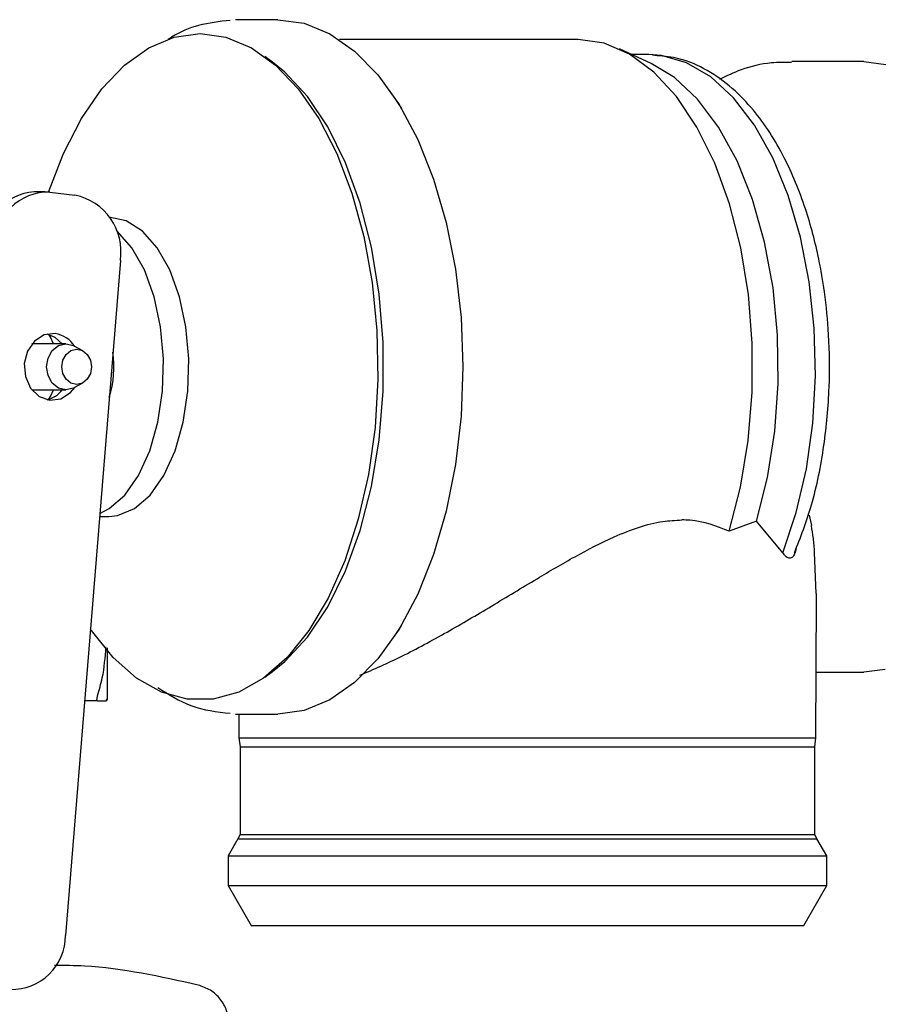
# Model space of a CAD drawing. Units: inches. Extents: x 0.4 to 16.6, y 0.2 to 10.8.
# Drawn here: x 12 to 12.1, y 5.9 to 6 of the extents above; entities that cross this region are included whole.
import ezdxf

# ---------------------------------------------------------------- set-up
doc = ezdxf.new("R2010")
doc.units = ezdxf.units.IN
doc.header["$MEASUREMENT"] = 0

msp = doc.modelspace()

# ---------------------------------------------------------------- linework, layer by layer
at = {"color": 7, "linetype": 'Continuous', "lineweight": 25}
for p, q in [((12.04508314337642, 6.01417098045973), (12.04175376146431, 6.01417098045973)), ((12.06878834257999, 6.012596177307262), (12.0499696202587, 6.012596177307262)), ((12.07456497625957, 6.010714887428611), (12.07205066217613, 6.011862434478687)), ((12.07438170419145, 6.011415074947363), (12.07303084191681, 6.011415074947363)), ((12.07502884407628, 6.0113257645668), (12.07466266474233, 6.011376302337862)), ((12.04468588243483, 6.010820606565598), (12.04407620969501, 6.011267570183592)), ((12.0913331696503, 6.010863893845557), (12.08566307216148, 6.010863893845557)), ((12.0913331696503, 6.010863893845401), (12.09306913038205, 6.010643346490806)), ((12.05487972139946, 6.007160574064056), (12.05431312077092, 6.00802433885723)), ((12.02670668518081, 6.000579719332519), (12.02586618560616, 6.000579719332519)), ((12.02708912792921, 6.000558024366197), (12.02907758376033, 6.000331904300635)), ((12.03267205267418, 5.995176949687013), (12.0283377015257, 5.941879518885377)), ((12.02837712285456, 5.988580429278628), (12.02568382445937, 5.988580429278628)), ((12.02971634125966, 5.988027057368795), (12.02902734238053, 5.988409106515478)), ((12.02568382445937, 5.984958382034533), (12.02837712285456, 5.984958382034533)), ((12.02902734238053, 5.985129704797683), (12.02971634125966, 5.985511753944365)), ((12.03102780133585, 5.974958382034532), (12.03176561573398, 5.974958382034532)), ((12.08703359976339, 5.975067817249235), (12.08721140623433, 5.974241407744636)), ((12.08288651996072, 5.974587614495178), (12.08070543857659, 5.973790153380882)), ((12.08494926746644, 5.972093853703817), (12.08288651996537, 5.974587614493171)), ((12.08759584014912, 5.968883914573161), (12.08746164992859, 5.972129397817157)), ((12.08755679502212, 5.957477922329021), (12.08759707171823, 5.968592664336077)), ((12.08759584014909, 5.968883914571691), (12.08757389067558, 5.96859274833765)), ((12.05431312077092, 5.96551447245593), (12.05487972139946, 5.966378237249105)), ((12.04407620969501, 5.962271241129568), (12.04468588243483, 5.962718204747564)), ((12.08757562746949, 5.962674917467604), (12.09133316965047, 5.962674917467604)), ((12.09303897040173, 5.962887834096196), (12.09133316965047, 5.962674917467708)), ((12.03085588113757, 5.960419799357367), (12.02984546812436, 5.960419799357367)), ((12.03162176306229, 5.960544578136887), (12.03155061001241, 5.960419799357367)), ((12.03155061001255, 5.960419799357625), (12.03162176307736, 5.960544578341754)), ((12.04175376146431, 5.959367830853431), (12.04508314337642, 5.959367830853431)), ((12.04202252505492, 5.959367830853431), (12.04202937355126, 5.957477922329021)), ((12.04202937355088, 5.957477922329021), (12.04211591893236, 5.956764722711698)), ((12.04202937355126, 5.957477922329021), (12.0769424689228, 5.957477922329021)), ((12.0769424689228, 5.957477922329021), (12.0875567950225, 5.957477922329021)), ((12.08747024964102, 5.956764722711698), (12.0875567950225, 5.957477922329021)), ((12.04211591893236, 5.956764722711698), (12.04211591893236, 5.949848490677304)), ((12.04211591893236, 5.956764722711698), (12.08747024964102, 5.956764722711698)), ((12.08747024964102, 5.949848490677304), (12.08747024964102, 5.956764722711698)), ((12.04194449916495, 5.949526404184887), (12.04117103704239, 5.948186728490787)), ((12.04211591893082, 5.949848490677304), (12.04194449916573, 5.949526404184887)), ((12.04194449916495, 5.949526404184887), (12.08764166940843, 5.949526404184887)), ((12.04211591893082, 5.949848490677304), (12.04561584448189, 5.949848490677304)), ((12.04561584448189, 5.949848490677304), (12.08747024964256, 5.949848490677304)), ((12.08764166940765, 5.949526404184887), (12.08747024964256, 5.949848490677304)), ((12.08841513153099, 5.948186728490787), (12.08764166940843, 5.949526404184887)), ((12.0411710370426, 5.948186728490787), (12.0411710370426, 5.945824523765871)), ((12.04117103704239, 5.948186728490787), (12.08841513153099, 5.948186728490787)), ((12.08841513153078, 5.945824523765871), (12.08841513153078, 5.948186728490787)), ((12.04117103704285, 5.945824523765871), (12.04298946308666, 5.942674917467646)), ((12.0411710370426, 5.945824523765871), (12.08841513153078, 5.945824523765871)), ((12.08659670548671, 5.942674917467646), (12.08841513153052, 5.945824523765871)), ((12.04298946308666, 5.942674917467646), (12.04635456845667, 5.942674917467646)), ((12.04635456845667, 5.942674917467646), (12.08659670548671, 5.942674917467646))]:
    msp.add_line(p, q, dxfattribs=at)
at = {"color": 7, "linetype": 'Continuous', "lineweight": 25, "flags": 128}
for points in [[(12.04508314337642, 6.014170980459475), (12.04716445413842, 6.013892071937789), (12.04920339541532, 6.013061024145929), (12.05115846024253, 6.011694754820394), (12.05298984913811, 6.009821077264654), (12.05466028030544, 6.007478134150505), (12.05613574858308, 6.00471362104326), (12.05738621769179, 6.001583815457589), (12.05838623168658, 5.998152431209597), (12.05911543316631, 5.994489321387281), (12.0595589776917, 5.990669056343087), (12.05970783597529, 5.98676940565658), (12.0595589776917, 5.982869754970072), (12.05911543316631, 5.979049489925878), (12.05838623168658, 5.975386380103563), (12.05738621769179, 5.971954995855572), (12.05613574858308, 5.968825190269899), (12.05466028030544, 5.966060677162655), (12.05298984913811, 5.963717734048506), (12.05115846024253, 5.961844056492767), (12.04920339541532, 5.96047778716723), (12.04716445413842, 5.95964673937537), (12.04508314337642, 5.959367830853686), (12.04508314337642, 5.959367830853686)], [(12.02700582130883, 6.00056645835576), (12.02816811996764, 6.003597112524129), (12.02959080579701, 6.006361928010851), (12.03121318398921, 6.008709162899154), (12.03300067636974, 6.010588789952545), (12.03491518564188, 6.011960748183698), (12.03691590736437, 6.012795796684841), (12.03896019962724, 6.01307613784694)], [(12.03896019962724, 6.01307613784694), (12.04100449189012, 6.012795796684841), (12.0430052136126, 6.011960748183698), (12.04491972288474, 6.010588789952545), (12.04670721526528, 6.008709162899154), (12.04832959345747, 6.00636192801085), (12.04975227928685, 6.003597112524129), (12.05094495067496, 6.000473643680951), (12.05188218790181, 5.9970580927969), (12.05254401538309, 5.993423256409161), (12.0529163274151, 5.989646604744713), (12.05299118881323, 5.985808630576952), (12.05276700403677, 5.981991133661964), (12.05224855119501, 5.978275477318742), (12.05144688021016, 5.974740854311307), (12.05037907730743, 5.971462598992424), (12.04906790085184, 5.968510581682671), (12.04754129629314, 5.965947719505861), (12.04583180055707, 5.963828635419779), (12.04397584857731, 5.962198494022672), (12.04201299674811, 5.961092038948245), (12.03998507984839, 5.960532852365443), (12.0379353194061, 5.960532852365443), (12.03590740250638, 5.961092038948245), (12.03394455067717, 5.962198494022672), (12.03208859869742, 5.963828635419779), (12.03037910296135, 5.965947719505862), (12.0303039269987, 5.966057247568982)], [(12.08070543857422, 5.97379015338992), (12.08160585544811, 5.977268064278773), (12.08221914534603, 5.980958816102108), (12.08253156987147, 5.984779731789809), (12.08253613035708, 5.98864521845205), (12.08223272464273, 5.992468684758094), (12.08162814936411, 5.996164480681339), (12.08073594770024, 5.999649816158052), (12.07957610599079, 6.002846615679676), (12.07817460601912, 6.005683267273681), (12.07656284299058, 6.008096226693812), (12.07477692224395, 6.010031440884027), (12.07285685045046, 6.011445558828879), (12.07084563941851, 6.012306902665956), (12.06878834257989, 6.012596177306283)], [(12.08494926746452, 5.972093853696543), (12.08601536456763, 5.975268042569916), (12.08681206697758, 5.97870856259608), (12.0873209258662, 5.982335743421362), (12.08753015784978, 5.986065592283915), (12.08743491785083, 5.98981173899093), (12.08703741129305, 5.993487435948794), (12.08634684303146, 5.997007566932516), (12.08537920420032, 6.000290618078403), (12.08415690191462, 6.003260565458699), (12.08270824040009, 6.005848635528595), (12.08106676556674, 6.007994897679863), (12.07927048820351, 6.009649652023136), (12.07736100378192, 6.010774580262698), (12.07538252925117, 6.01134363301357), (12.07438170419026, 6.011415074947363)], [(12.04468588243483, 5.962718204747564), (12.04564395005446, 5.963500288438313), (12.04742812525918, 5.965430325501018), (12.04903884515168, 5.967837042352628), (12.0504401289112, 5.970666676915662), (12.0516006741741, 5.973856019829809), (12.05249455627696, 5.977333826444598), (12.05310180737069, 5.981022408307157), (12.0534088624693, 5.984839368593876), (12.0534088624693, 5.988699442719285), (12.05310180737069, 5.992516403006003), (12.05249455627696, 5.996204984868563), (12.0516006741741, 5.999682791483352), (12.0504401289112, 6.002872134397499), (12.04903884515168, 6.005701768960531), (12.04742812525918, 6.008108485812143), (12.04564395005446, 6.010038522874847), (12.04468588243483, 6.010820606565598)], [(12.08288651996191, 5.974587614488609), (12.08375153556434, 5.97803316088551), (12.08432296314963, 5.981687237522627), (12.0845871629979, 5.985462623231281), (12.08453782877739, 5.989269201249725), (12.08417613807379, 5.993016110269776), (12.0835107242818, 5.996613913255458), (12.08255747052987, 5.999976732264886), (12.08133913055705, 6.003024298318182), (12.07988478559147, 6.005683867381985), (12.07822915019448, 6.007891956736865), (12.07641174363963, 6.009595860281335), (12.07456497625957, 6.010714887428611)], [(12.03176561573398, 5.974958382034532), (12.03244717065146, 5.975027618761056), (12.03377841173598, 5.975576651666232), (12.0350155367165, 5.976649045308144), (12.03610069900391, 5.978194655751976), (12.03698315761572, 5.980141211971198), (12.03762164976802, 5.982397695160439), (12.03798632027739, 5.984858594673674), (12.03806011755614, 5.987408841584754), (12.03783959092552, 5.989929189182516), (12.03733505196568, 5.992301788814451), (12.03657009235764, 5.994415700358728), (12.03558048076245, 5.996172079660978), (12.03441249031846, 5.997488800377104), (12.03312073496069, 5.998304294109849), (12.03176561573398, 5.998580429278627), (12.03176561573398, 5.998580429278627)], [(12.03104780552841, 5.975204363966354), (12.03178078258965, 5.975576651666232), (12.03301790757017, 5.976649045308144), (12.03410306985758, 5.978194655751976), (12.03498552846939, 5.980141211971198), (12.03562402062168, 5.982397695160439), (12.03598869113106, 5.984858594673674), (12.03606248840981, 5.987408841584754), (12.03584196177919, 5.989929189182516), (12.03533742281935, 5.992301788814451), (12.0345724632113, 5.994415700358728), (12.03358285161612, 5.996172079660978), (12.03241486117213, 5.997488800377104), (12.03234629849046, 5.99754730408142)], [(12.02751921171413, 5.989395087909307), (12.02665323117216, 5.989291847598565), (12.02588658022935, 5.988804588368147), (12.02533597454203, 5.988007491018871), (12.02508523883485, 5.987021906396459), (12.0251725453463, 5.985997880825324), (12.02558460245145, 5.985091312915858), (12.02625867819134, 5.984440219414219), (12.02709215064509, 5.984143723403852), (12.02795813118706, 5.984246963714596), (12.02872478212987, 5.984734222945013), (12.02906797605311, 5.985152236125972)], [(12.02808703832519, 5.988580429278628), (12.02751218459322, 5.989098591898943), (12.02688543139202, 5.989359966886339)], [(12.02738276919603, 5.988580429278628), (12.02715398176694, 5.989107869027433), (12.02702825648826, 5.989321785277521)], [(12.02902734238053, 5.985129704797683), (12.02896320853126, 5.985096237999277), (12.02837712285456, 5.984958382034533), (12.02779103717785, 5.985096237999277), (12.02729417773254, 5.985488818572541), (12.02696218686514, 5.9860763569208), (12.0268456071757, 5.98676940565658), (12.02696218686514, 5.987462454392359), (12.02729417773254, 5.988049992740618), (12.02779103717785, 5.988442573313884), (12.02837712285456, 5.988580429278628), (12.02896320853126, 5.988442573313884), (12.02902734238053, 5.988409106515478)], [(12.02921762242585, 5.985380349266027), (12.02876809430003, 5.985486084887844), (12.02838700275638, 5.985787194463369), (12.02813236552782, 5.986237836789295), (12.02804294882411, 5.98676940565658), (12.02813236552782, 5.987300974523865), (12.02838700275638, 5.98775161684979), (12.02876809430003, 5.988052726425316), (12.02921762242585, 5.988158462047133), (12.02966715055167, 5.988052726425316), (12.03004824209532, 5.98775161684979), (12.03030287932388, 5.987300974523865), (12.03039229602759, 5.98676940565658), (12.03030287932388, 5.986237836789295), (12.03004824209532, 5.985787194463369), (12.02966715055167, 5.985486084887844), (12.02921762242585, 5.985380349266027)], [(12.02702825631637, 5.984217025770303), (12.02715398176694, 5.984430942285727), (12.02738276919603, 5.984958382034533)]]:
    msp.add_lwpolyline(points, dxfattribs=at)
at = {"color": 7, "linetype": 'Continuous', "lineweight": 25}
for centre, radius, start, end in [((12.02618941775319, 5.99629171179886), 0.004300172976705737, 94.31083174721057, 179.7889701213339), ((12.02697304904875, 5.996316327775479), 0.004243284609144499, 88.43242668065488, 180.118523512818), ((12.02814998544891, 5.995854443887203), 0.004572536536891484, 351.4793446424185, 78.29557252411227), ((12.02718738160614, 5.98719203083991), 0.002227907464772737, 32.42351218930187, 81.43435212088156), ((12.02420834174206, 5.98677850013086), 0.007957339925291892, 342.4059154849323, 8.29552301765354), ((12.02637595343534, 5.986280040418743), 0.002162080568529779, 283.62949586575, 322.3171579379319), ((12.02409442599551, 5.941870741124722), 0.004243284609146277, 268.4324266806796, 0.1185235128291778)]:
    msp.add_arc(centre, radius, start, end, dxfattribs=at)
for points, knots in [([(12.04132819414063, 6.01411675441214), (12.04049473493264, 6.014020107211079), (12.03892521201234, 6.013838106705487), (12.03730049399905, 6.013193824126603), (12.03653410629576, 6.012667227176656), (12.03644705181265, 6.01260741068288)], [0, 0, 0, 0, 0.5009229130895563, 0.9433095055598107, 1, 1, 1, 1]), ([(12.08586269591645, 5.972066800680532), (12.08634393846552, 5.973304727256282), (12.08735849420302, 5.975914524566284), (12.08825540115741, 5.980425804203094), (12.08867519936204, 5.9849893193079), (12.08862968249555, 5.989090780660163), (12.08830043389394, 5.99246745072492), (12.08784818174405, 5.995103673497136), (12.08733682738437, 5.997288059657441), (12.08651642160713, 6.000058814928628), (12.08507067741738, 6.003554688858698), (12.08306221194714, 6.006659442247777), (12.08094604223711, 6.008852912501036), (12.07897791386776, 6.010247247075796), (12.07697077602936, 6.011153722768272), (12.07560889015459, 6.01127437647857), (12.07502884407628, 6.0113257645668)], [0, 0, 0, 0, 0.0861364113144201, 0.1815928173328201, 0.2703942151738667, 0.3488831594595058, 0.414475226384501, 0.4656705191914994, 0.5062862006931869, 0.5492070093681706, 0.6435767019260406, 0.7500286594751726, 0.8117743275668661, 0.8783649858963427, 0.948193960872248, 1, 1, 1, 1]), ([(12.08564440154533, 6.010804449688942), (12.08511025803822, 6.010805985523737), (12.08375461619603, 6.010809883431102), (12.08180598000208, 6.010343181767379), (12.0805109624938, 6.00972736460117), (12.07995211752618, 6.009461618136657)], [0, 0, 0, 0, 0.2698703740765326, 0.6849237446265422, 1, 1, 1, 1]), ([(12.05157749751924, 5.962430471391989), (12.0526690333365, 5.962906371012338), (12.05488924525549, 5.96387436307695), (12.05840510773707, 5.965786798906089), (12.06197520614233, 5.967883646308191), (12.06534336098221, 5.969935302910752), (12.06856537915387, 5.971829957466163), (12.07185309453406, 5.973531809724377), (12.07474031866023, 5.97456969136008), (12.0764772825524, 5.974660580823835), (12.07697575133343, 5.974686664014403)], [0, 0, 0, 0, 0.1385762999648914, 0.2818677573443452, 0.4201590523963527, 0.5611761639727162, 0.677820752023244, 0.7965209877775286, 0.9416061924804487, 1, 1, 1, 1]), ([(12.0807054385713, 5.973790153371862), (12.07972264031836, 5.974184589207389), (12.07855386060062, 5.974653666765404), (12.07719239399901, 5.97468213415754), (12.07697575133403, 5.974686664016509)], [0, 0, 0, 0, 0.8408755200227506, 0.9999999999999999, 0.9999999999999999, 0.9999999999999999, 0.9999999999999999]), ([(12.08746164992845, 5.972129397816378), (12.08743343779919, 5.972506234049108), (12.08737650645419, 5.973266679791199), (12.08726676546134, 5.973914574821033), (12.08721140623439, 5.974241407730673)], [0, 0, 0, 0, 0.4955465089389749, 1, 1, 1, 1]), ([(12.08599606698549, 5.972442757793484), (12.08598156505798, 5.972363433834996), (12.08593783336762, 5.972124226268517), (12.08581013585179, 5.971836043712607), (12.08562661390678, 5.971660855658283), (12.08540095860419, 5.971649226758053), (12.0851688684016, 5.97180327232528), (12.08501426607451, 5.972007845943086), (12.08494926746868, 5.97209385370375)], [0, 0, 0, 0, 0.09131078263352314, 0.2753547670018476, 0.4396355154218488, 0.5934395321878817, 0.8290720192250352, 1, 1, 1, 1]), ([(12.0308554113693, 5.960813610378103), (12.03099663307822, 5.96127991140411), (12.03137880506608, 5.9625418079738), (12.03147281067501, 5.9638459818739), (12.03153207895843, 5.964668232261156)], [0, 0, 0, 0, 0.3695239667087994, 0.9999999999999999, 0.9999999999999999, 0.9999999999999999, 0.9999999999999999]), ([(12.03162176314102, 5.964580689890871), (12.03162176314102, 5.964513307806119), (12.03162176314102, 5.964333022954175), (12.03162176314102, 5.964051309556436), (12.03162176314102, 5.963735110666338), (12.03162176314102, 5.963430878056244), (12.03162176314102, 5.963138675907946), (12.03162176314102, 5.96285941087506), (12.03162176314102, 5.962593441613397), (12.03162176314102, 5.962383103602833), (12.03162176314102, 5.962181466825437), (12.03162176314102, 5.961988594321667), (12.03162176314102, 5.96177158794919), (12.03162176314102, 5.961569456394922), (12.03162176314102, 5.961320385305362), (12.03162176314102, 5.96104896334657), (12.03162176314102, 5.960831586232949), (12.03162176314102, 5.960694261067936), (12.03162176314102, 5.960609048119252), (12.03162176314102, 5.960566078848017), (12.03162176314102, 5.96054457844888)], [0, 0, 0, 0, 0.03151969245570267, 0.0843328476509162, 0.1371460354174799, 0.189959374475493, 0.24277298296939, 0.2955868684726696, 0.3484004384989694, 0.401213744325692, 0.427616122367886, 0.4804292451828714, 0.5332423945057215, 0.586055697987064, 0.6388692950660498, 0.7445674017499564, 0.8502624416973426, 0.9030756930230874, 0.9515022892853137, 1, 1, 1, 1]), ([(12.03085541140236, 5.960813610424617), (12.03084636751816, 5.960783178733), (12.03082827751522, 5.960722307830784), (12.03080487618695, 5.960619040465948), (12.03080100403194, 5.960561711070067), (12.03079854414463, 5.960525291078294)], [0, 0, 0, 0, 0.2672027080886988, 0.5344714359360431, 1, 1, 1, 1]), ([(12.03561522955504, 5.961467300246954), (12.03647840819971, 5.960922580497998), (12.03830390106399, 5.959770580247653), (12.04028424807681, 5.959542362561433), (12.04132819414063, 5.959422056901021)], [0, 0, 0, 0, 0.4728469015462327, 1, 1, 1, 1]), ([(12.03085569540992, 5.960419799403098), (12.03084663204924, 5.960421286290088), (12.03082850308609, 5.960424260431843), (12.03080501039509, 5.960452170294224), (12.03080105605794, 5.960496886198769), (12.03079854414462, 5.960525291079712)], [0, 0, 0, 0, 0.2672274104477006, 0.5345209187539406, 1, 1, 1, 1]), ([(12.03085569538733, 5.960419799357367), (12.03099541938296, 5.960419799357368), (12.03131174192028, 5.960419799357367), (12.03146503088279, 5.960419799357367), (12.03155061001181, 5.960419799357367)], [0, 0, 0, 0, 0.4417136914181607, 1, 1, 1, 1]), ([(12.03880577452403, 5.937970794673623), (12.03582967024733, 5.938634283633776), (12.03208568172396, 5.939468963746175), (12.02826607426513, 5.939518659155364), (12.02748268073233, 5.939528851580263)], [0, 0, 0, 0, 0.7949020831978693, 1, 1, 1, 1]), ([(12.04122806235362, 5.934906316303038), (12.04119376847169, 5.935258056346479), (12.04112519164602, 5.935961424244154), (12.04059001862233, 5.936892996080553), (12.03980714053367, 5.9376278454182), (12.0391396145464, 5.937856460667875), (12.03880577452403, 5.937970794673624)], [0, 0, 0, 0, 0.250235139762704, 0.5003904658041332, 0.7501375807755893, 1, 1, 1, 1])]:
    msp.add_open_spline(points, degree=3, knots=knots, dxfattribs=at)

doc.saveas('drawing.dxf')
